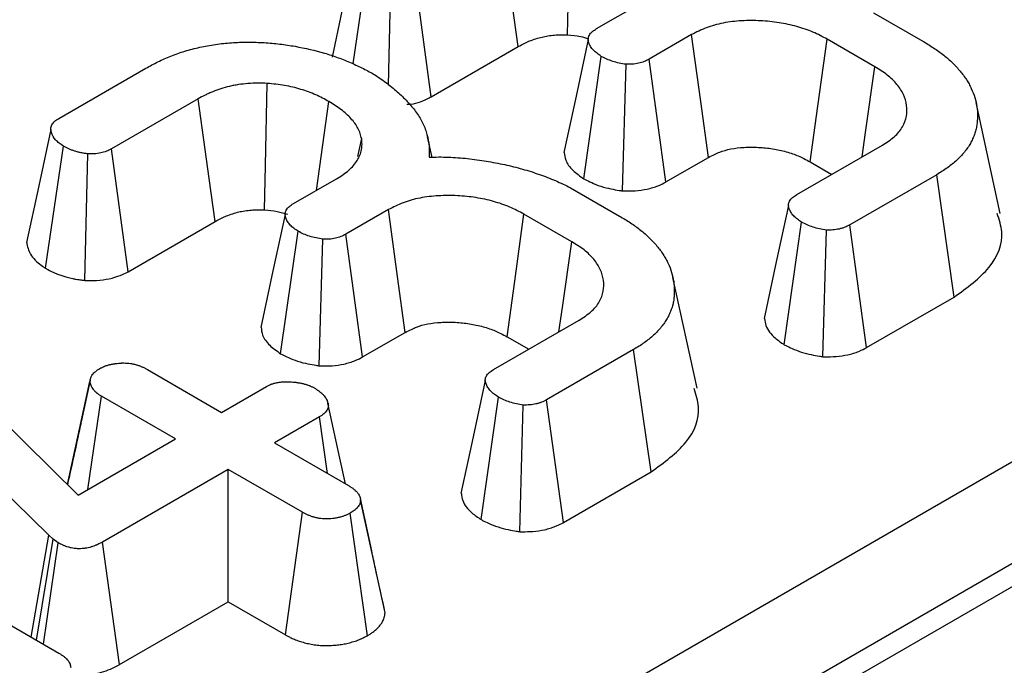
# Model space of a CAD drawing. Units: millimetres. Extents: x -201 to 664, y -32 to 370.
# Drawn here: x 338 to 341, y 179 to 181 of the extents above; entities that cross this region are included whole.
import ezdxf

# ---------------------------------------------------------------- set-up
doc = ezdxf.new("R2010")
doc.units = ezdxf.units.MM

msp = doc.modelspace()

# ---------------------------------------------------------------- linework, layer by layer
at = {"color": 7, "linetype": 'Continuous', "lineweight": 25}
for p, q in [((306.850589, 160.584184), (346.200873, 183.300619)), ((346.340145, 183.085268), (306.989862, 160.368833)), ((307.002801, 160.309587), (346.344528, 183.021083)), ((338.663165, 181.2062), (338.702417, 181.475056)), ((338.765835, 181.143972), (338.773187, 181.452818)), ((338.889758, 181.110747), (338.841568, 181.467126)), ((339.369211, 181.308361), (339.494328, 181.380589)), ((340.17247, 181.35456), (340.314907, 181.272333)), ((339.644827, 181.29095), (339.521203, 181.219583)), ((340.176352, 181.197863), (340.037797, 181.277849)), ((338.889758, 181.110747), (339.142073, 181.256405)), ((339.332165, 180.872988), (339.382947, 181.22803)), ((339.570003, 180.863557), (339.521203, 181.219583)), ((337.809873, 181.048062), (338.062198, 181.193726)), ((339.443877, 180.837657), (339.454613, 181.204931)), ((338.213593, 181.104603), (337.962463, 180.959629)), ((340.539702, 180.772528), (340.469728, 181.09405)), ((338.677092, 180.937527), (338.688083, 180.989279)), ((338.892108, 180.93498), (338.879199, 180.994298)), ((337.771572, 180.613177), (337.823311, 180.967559)), ((338.010652, 180.60325), (337.962463, 180.959629)), ((339.949409, 180.826894), (340.197852, 180.970317)), ((337.885342, 180.578183), (337.894081, 180.945321)), ((339.570003, 180.863557), (339.693252, 180.934707)), ((339.988931, 180.921861), (340.051423, 180.885785)), ((338.490105, 180.800864), (338.615223, 180.873092)), ((340.355518, 180.884815), (340.103193, 180.739151)), ((340.406291, 180.529927), (340.355518, 180.884815)), ((339.293364, 180.847063), (339.435801, 180.764836)), ((338.765722, 180.783453), (338.642097, 180.712086)), ((339.297246, 180.690366), (339.158692, 180.770352)), ((338.010652, 180.60325), (338.262968, 180.748908)), ((339.913281, 180.391651), (339.963742, 180.746908)), ((340.152086, 180.383178), (340.103193, 180.739151)), ((338.453059, 180.365491), (338.503841, 180.720533)), ((338.690897, 180.35606), (338.642097, 180.712086)), ((340.025422, 180.356613), (340.035707, 180.723981)), ((338.564771, 180.33016), (338.575508, 180.697434)), ((337.211162, 180.599003), (337.866311, 179.955323)), ((339.660596, 180.265031), (339.590622, 180.586553)), ((337.78061, 179.839309), (337.052003, 180.551597)), ((340.152086, 180.383178), (340.406291, 180.529927)), ((339.070303, 180.319397), (339.318746, 180.46282)), ((338.690897, 180.35606), (338.814146, 180.42721)), ((339.109825, 180.414364), (339.172317, 180.378288)), ((339.476412, 180.377318), (339.224087, 180.231654)), ((339.527185, 180.02243), (339.476412, 180.377318)), ((338.066976, 180.319397), (338.281975, 180.195281)), ((337.835332, 179.985759), (337.900053, 180.284403)), ((337.900772, 180.288566), (337.874716, 180.167472)), ((338.281975, 180.195281), (338.412467, 180.270612)), ((336.542277, 180.228723), (337.810172, 179.496783)), ((337.8943, 179.971481), (337.933199, 180.242169)), ((338.148198, 180.118053), (337.933199, 180.242169)), ((339.034175, 179.884154), (339.084636, 180.239411)), ((339.146317, 179.849116), (339.156601, 180.216484)), ((339.27298, 179.875681), (339.224087, 180.231654)), ((338.565355, 180.182352), (338.434863, 180.10702)), ((338.588894, 180.0181), (338.565355, 180.182352)), ((337.866311, 179.955323), (338.148198, 180.118053)), ((338.434863, 180.10702), (338.649861, 179.982904)), ((338.301086, 180.029793), (337.936185, 179.81914)), ((338.516084, 179.905676), (338.301086, 180.029793)), ((338.301086, 179.645594), (338.301086, 180.029793)), ((339.27298, 179.875681), (339.527185, 180.02243)), ((338.717029, 179.793573), (338.684215, 179.945524)), ((338.75594, 179.6138), (338.685097, 179.940498)), ((338.466995, 179.549817), (338.516084, 179.905676)), ((338.704519, 179.547437), (338.654639, 179.902918)), ((337.729458, 179.543378), (337.78061, 179.839309)), ((337.745107, 179.534344), (337.793151, 179.827932)), ((337.765072, 179.522818), (337.80838, 179.817071)), ((337.793151, 179.827932), (337.78061, 179.839309)), ((337.80838, 179.817071), (337.793151, 179.827932)), ((337.985556, 179.463443), (337.936185, 179.81914)), ((337.985556, 179.463443), (338.301086, 179.645594)), ((338.301086, 179.645594), (338.466995, 179.549817))]:
    msp.add_line(p, q, dxfattribs=at)
at = {"color": 7, "linetype": 'Continuous', "lineweight": 25, "flags": 128}
for points in [[(339.285185, 181.289969), (339.28794, 181.41861), (339.293066, 181.657093)], [(339.142073, 181.256405), (339.124773, 181.381047), (339.092699, 181.6121)], [(338.665953, 181.523303), (338.630695, 181.359531), (338.601973, 181.226116)], [(339.345018, 181.276633), (339.309756, 181.11298), (339.274495, 180.949325)], [(339.693252, 180.934707), (339.671223, 181.096801), (339.644827, 181.29095)], [(339.988931, 180.921861), (340.011164, 181.083839), (340.037797, 181.277849)], [(340.138885, 180.936276), (340.149039, 181.007161), (340.176352, 181.197863)], [(338.406079, 180.782472), (338.408834, 180.911113), (338.41396, 181.149596)], [(338.262968, 180.748908), (338.245667, 180.87355), (338.213593, 181.104603)], [(338.55678, 180.839354), (338.570547, 180.936892), (338.593126, 181.096846)], [(337.786848, 181.015806), (337.751589, 180.852034), (337.716331, 180.688259)], [(339.925539, 180.795459), (339.890287, 180.631588), (339.855036, 180.467716)], [(338.465912, 180.769136), (338.430651, 180.605483), (338.395389, 180.441828)], [(338.814146, 180.42721), (338.792117, 180.589304), (338.765722, 180.783453)], [(339.109825, 180.414364), (339.132058, 180.576342), (339.158692, 180.770352)], [(339.259779, 180.428779), (339.269933, 180.499664), (339.297246, 180.690366)], [(339.046433, 180.287962), (339.011182, 180.124091), (338.97593, 179.960219)], [(338.641095, 179.987965), (338.624891, 180.062486), (338.590118, 180.222402)]]:
    msp.add_lwpolyline(points, dxfattribs=at)
at = {"color": 7, "linetype": 'Continuous', "lineweight": 25}
for points, knots in [([(340.037797, 181.277849), (340.024373, 181.285), (340.010949, 181.29215), (339.989095, 181.301578), (339.981502, 181.304491), (339.965826, 181.309875), (339.957747, 181.312349), (339.933014, 181.319158), (339.915896, 181.322903), (339.880751, 181.328474), (339.862708, 181.330279), (339.826342, 181.332076), (339.808024, 181.332094), (339.77173, 181.330022), (339.75373, 181.327931), (339.719101, 181.321235), (339.702457, 181.316609), (339.672118, 181.304985), (339.658472, 181.297968), (339.644827, 181.29095)], [0, 0, 0, 0, 0.125, 0.125, 0.1875, 0.1875, 0.25, 0.25, 0.375, 0.375, 0.5, 0.5, 0.625, 0.625, 0.75, 0.75, 0.875, 0.875, 1, 1, 1, 1]), ([(339.382947, 181.22803), (339.378773, 181.230926), (339.3746, 181.233823), (339.368728, 181.238308), (339.366836, 181.239826), (339.363246, 181.242934), (339.361549, 181.244523), (339.356841, 181.249428), (339.354195, 181.252872), (339.35093, 181.258197), (339.34996, 181.259999), (339.348247, 181.26364), (339.347505, 181.265479), (339.345617, 181.271027), (339.344839, 181.274768), (339.345238, 181.28225), (339.346399, 181.285988), (339.349375, 181.291371), (339.350575, 181.293128), (339.352682, 181.29567), (339.353436, 181.296501), (339.355046, 181.298128), (339.355903, 181.298922), (339.360435, 181.302791), (339.364823, 181.305576), (339.369211, 181.308361)], [0, 0, 0, 0, 0.125, 0.125, 0.1875, 0.1875, 0.25, 0.25, 0.375, 0.375, 0.4375, 0.4375, 0.5, 0.5, 0.625, 0.625, 0.75, 0.75, 0.8125, 0.8125, 0.84375, 0.84375, 0.875, 0.875, 1, 1, 1, 1]), ([(339.142073, 181.256405), (339.148557, 181.260001), (339.154185, 181.263089), (339.161677, 181.266813), (339.164144, 181.267968), (339.169467, 181.270321), (339.172242, 181.271481), (339.180874, 181.274903), (339.186944, 181.277073), (339.199401, 181.281078), (339.205524, 181.282834), (339.21364, 181.284783), (339.21625, 181.285343), (339.222019, 181.286451), (339.225076, 181.286974), (339.234726, 181.28845), (339.241204, 181.289223), (339.253264, 181.290194), (339.259345, 181.29044), (339.270823, 181.290457), (339.277353, 181.290258), (339.285185, 181.289969)], [0.014900476, 0.014900476, 0.014900476, 0.014900476, 0.136758523, 0.136758523, 0.199258523, 0.199258523, 0.261758523, 0.261758523, 0.386758523, 0.386758523, 0.511758523, 0.511758523, 0.574258523, 0.574258523, 0.636758523, 0.636758523, 0.761758523, 0.761758523, 0.886758523, 0.886758523, 0.996858047, 0.996858047, 0.996858047, 0.996858047]), ([(339.285185, 181.289969), (339.297818, 181.289055), (339.319344, 181.287497), (339.33827, 181.281481), (339.34609, 181.278996)], [0, 0, 0, 0, 0.58685607, 1, 1, 1, 1]), ([(340.314907, 181.272333), (340.325611, 181.265823), (340.336315, 181.259314), (340.356806, 181.245819), (340.36657, 181.238817), (340.384818, 181.22428), (340.393277, 181.216737), (340.409062, 181.201269), (340.416408, 181.193353), (340.429978, 181.177201), (340.436228, 181.168966), (340.444428, 181.156364), (340.446954, 181.15212), (340.451614, 181.143558), (340.453755, 181.139242), (340.459717, 181.126222), (340.46314, 181.117457), (340.468623, 181.09979), (340.470633, 181.090878), (340.473197, 181.072986), (340.473736, 181.064013), (340.473675, 181.050549), (340.473519, 181.046059), (340.472935, 181.037084), (340.472493, 181.0326), (340.471158, 181.023659), (340.470255, 181.019203), (340.467905, 181.010335), (340.466478, 181.005922), (340.463251, 180.997136), (340.461465, 180.992762), (340.457581, 180.984064), (340.455462, 180.979743), (340.450733, 180.971196), (340.448106, 180.966974), (340.442324, 180.958643), (340.439186, 180.954532), (340.432534, 180.946412), (340.429034, 180.942399), (340.421668, 180.934492), (340.417795, 180.9306), (340.405509, 180.919157), (340.396395, 180.911851), (340.376701, 180.897961), (340.366109, 180.891387), (340.355518, 180.884815)], [0, 0, 0, 0, 0.0625, 0.0625, 0.125, 0.125, 0.1875, 0.1875, 0.25, 0.25, 0.3125, 0.3125, 0.34375, 0.34375, 0.375, 0.375, 0.4375, 0.4375, 0.5, 0.5, 0.5625, 0.5625, 0.59375, 0.59375, 0.625, 0.625, 0.65625, 0.65625, 0.6875, 0.6875, 0.71875, 0.71875, 0.75, 0.75, 0.78125, 0.78125, 0.8125, 0.8125, 0.84375, 0.84375, 0.875, 0.875, 0.9375, 0.9375, 1, 1, 1, 1]), ([(338.062198, 181.193726), (338.07373, 181.199977), (338.085262, 181.206229), (338.109298, 181.218088), (338.121836, 181.223679), (338.14792, 181.234025), (338.161463, 181.238785), (338.189484, 181.247255), (338.203976, 181.250945), (338.233529, 181.257494), (338.248575, 181.260382), (338.279234, 181.264847), (338.294855, 181.266407), (338.326292, 181.268595), (338.342108, 181.269224), (338.373715, 181.269236), (338.389507, 181.26863), (338.4053, 181.268023)], [0, 0, 0, 0, 0.125, 0.125, 0.25, 0.25, 0.375, 0.375, 0.5, 0.5, 0.625, 0.625, 0.75, 0.75, 0.875, 0.875, 1, 1, 1, 1]), ([(338.4053, 181.268023), (338.420453, 181.266778), (338.435605, 181.265533), (338.465556, 181.261983), (338.48036, 181.259697), (338.524277, 181.251971), (338.552847, 181.245484), (338.593642, 181.233334), (338.6069, 181.228905), (338.626183, 181.221732), (338.632515, 181.219257), (338.645035, 181.214182), (338.651225, 181.211584), (338.663496, 181.206304), (338.669569, 181.203616), (338.681517, 181.198102), (338.68739, 181.195276), (338.704615, 181.186539), (338.715609, 181.180393), (338.726604, 181.174246)], [0, 0, 0, 0, 0.125, 0.125, 0.25, 0.25, 0.5, 0.5, 0.625, 0.625, 0.6875, 0.6875, 0.75, 0.75, 0.8125, 0.8125, 0.875, 0.875, 1, 1, 1, 1]), ([(339.454613, 181.204931), (339.447909, 181.206097), (339.441205, 181.207263), (339.428164, 181.209977), (339.421828, 181.211525), (339.40989, 181.215381), (339.404283, 181.217685), (339.393434, 181.22267), (339.38819, 181.22535), (339.382947, 181.22803)], [0, 0, 0, 0, 0.25, 0.25, 0.5, 0.5, 0.75, 0.75, 1, 1, 1, 1]), ([(339.521203, 181.219583), (339.516668, 181.217182), (339.512134, 181.21478), (339.504629, 181.211722), (339.502004, 181.210796), (339.496565, 181.209139), (339.493751, 181.208409), (339.48511, 181.206523), (339.479087, 181.205673), (339.466914, 181.204861), (339.460764, 181.204896), (339.454613, 181.204931)], [0, 0, 0, 0, 0.25, 0.25, 0.375, 0.375, 0.5, 0.5, 0.75, 0.75, 1, 1, 1, 1]), ([(340.197852, 180.970317), (340.203939, 180.974268), (340.210026, 180.978218), (340.221665, 180.986344), (340.227215, 180.99052), (340.242265, 181.003716), (340.250216, 181.013366), (340.26187, 181.033399), (340.265597, 181.043795), (340.269412, 181.064777), (340.269518, 181.075375), (340.266749, 181.096438), (340.263805, 181.106897), (340.254345, 181.127261), (340.247888, 181.13718), (340.236172, 181.151525), (340.231915, 181.156212), (340.222626, 181.165303), (340.21759, 181.169704), (340.201246, 181.182353), (340.188799, 181.190108), (340.176352, 181.197863)], [0, 0, 0, 0, 0.0625, 0.0625, 0.125, 0.125, 0.25, 0.25, 0.375, 0.375, 0.5, 0.5, 0.625, 0.625, 0.75, 0.75, 0.8125, 0.8125, 0.875, 0.875, 1, 1, 1, 1]), ([(338.726604, 181.174246), (338.738846, 181.165927), (338.751089, 181.157608), (338.774064, 181.140294), (338.784756, 181.131278), (338.804963, 181.112824), (338.814503, 181.103395), (338.832083, 181.084079), (338.84012, 181.074188), (338.854372, 181.053966), (338.860593, 181.043633), (338.870603, 181.022595), (338.874401, 181.011889), (338.880426, 180.990322), (338.882621, 180.979459), (338.884298, 180.957678), (338.883836, 180.946759), (338.883374, 180.93584)], [0, 0, 0, 0, 0.125, 0.125, 0.25, 0.25, 0.375, 0.375, 0.5, 0.5, 0.625, 0.625, 0.75, 0.75, 0.875, 0.875, 1, 1, 1, 1]), ([(338.41396, 181.149596), (338.404696, 181.149947), (338.395432, 181.150299), (338.376876, 181.15027), (338.367586, 181.149894), (338.3492, 181.148415), (338.3401, 181.147317), (338.326634, 181.145258), (338.322178, 181.144498), (338.313371, 181.142808), (338.30902, 181.141874), (338.29617, 181.138788), (338.287857, 181.136374), (338.271639, 181.131159), (338.263741, 181.12834), (338.25226, 181.123789), (338.248497, 181.122217), (338.241128, 181.118959), (338.237524, 181.117271), (338.226982, 181.112031), (338.220288, 181.108317), (338.213593, 181.104603)], [0, 0, 0, 0, 0.125, 0.125, 0.25, 0.25, 0.375, 0.375, 0.4375, 0.4375, 0.5, 0.5, 0.625, 0.625, 0.75, 0.75, 0.8125, 0.8125, 0.875, 0.875, 1, 1, 1, 1]), ([(338.593126, 181.096846), (338.580619, 181.103598), (338.568112, 181.11035), (338.547924, 181.119428), (338.540937, 181.122267), (338.526525, 181.127577), (338.519102, 181.13005), (338.503925, 181.134645), (338.496174, 181.136777), (338.480381, 181.140594), (338.472336, 181.142279), (338.455978, 181.145072), (338.447659, 181.146163), (338.43088, 181.148034), (338.42242, 181.148815), (338.41396, 181.149596)], [0, 0, 0, 0, 0.25, 0.25, 0.375, 0.375, 0.5, 0.5, 0.625, 0.625, 0.75, 0.75, 0.875, 0.875, 1, 1, 1, 1]), ([(338.819005, 181.08889), (338.822858, 181.089042), (338.84742, 181.090011), (338.870334, 181.100925), (338.887782, 181.109748), (338.889758, 181.110747)], [0, 0, 0, 0, 0.1416119, 0.90279908, 1, 1, 1, 1]), ([(338.688083, 180.989279), (338.686658, 180.994352), (338.685233, 180.999426), (338.681837, 181.00949), (338.679865, 181.014481), (338.672326, 181.029208), (338.66524, 181.038705), (338.652724, 181.052326), (338.648227, 181.056761), (338.6386, 181.065385), (338.633469, 181.069571), (338.61717, 181.081712), (338.605148, 181.089279), (338.593126, 181.096846)], [0, 0, 0, 0, 0.125, 0.125, 0.25, 0.25, 0.5, 0.5, 0.625, 0.625, 0.75, 0.75, 1, 1, 1, 1]), ([(337.823311, 180.967559), (337.81915, 180.97045), (337.814989, 180.973342), (337.807225, 180.979318), (337.803621, 180.982402), (337.794477, 180.992232), (337.790558, 180.999529), (337.787324, 181.010639), (337.786683, 181.014369), (337.787023, 181.021818), (337.788022, 181.025541), (337.790697, 181.030952), (337.791784, 181.032728), (337.794385, 181.036159), (337.795898, 181.037814), (337.801125, 181.042505), (337.805499, 181.045284), (337.809873, 181.048062)], [0, 0, 0, 0, 0.125, 0.125, 0.25, 0.25, 0.5, 0.5, 0.625, 0.625, 0.75, 0.75, 0.8125, 0.8125, 0.875, 0.875, 1, 1, 1, 1]), ([(338.615223, 180.873092), (338.621615, 180.876942), (338.628007, 180.880791), (338.639896, 180.888935), (338.645375, 180.893241), (338.655484, 180.902169), (338.660122, 180.906789), (338.668323, 180.916336), (338.67188, 180.921265), (338.681251, 180.936316), (338.685685, 180.946742), (338.68862, 180.962642), (338.689006, 180.967977), (338.68895, 180.978633), (338.688516, 180.983956), (338.688083, 180.989279)], [0, 0, 0, 0, 0.125, 0.125, 0.25, 0.25, 0.375, 0.375, 0.5, 0.5, 0.75, 0.75, 0.875, 0.875, 1, 1, 1, 1]), ([(337.894081, 180.945321), (337.890723, 180.945714), (337.887365, 180.946107), (337.882388, 180.946799), (337.880739, 180.947047), (337.877472, 180.947594), (337.875854, 180.947893), (337.871059, 180.948891), (337.867938, 180.949684), (337.863332, 180.950983), (337.861809, 180.951434), (337.858781, 180.952359), (337.857276, 180.952833), (337.852782, 180.954271), (337.849819, 180.95526), (337.845491, 180.956835), (337.844068, 180.957375), (337.841271, 180.958494), (337.839897, 180.959073), (337.833178, 180.962078), (337.828244, 180.964818), (337.823311, 180.967559)], [0, 0, 0, 0, 0.125, 0.125, 0.1875, 0.1875, 0.25, 0.25, 0.375, 0.375, 0.4375, 0.4375, 0.5, 0.5, 0.625, 0.625, 0.6875, 0.6875, 0.75, 0.75, 1, 1, 1, 1]), ([(337.962463, 180.959629), (337.957729, 180.957242), (337.952996, 180.954856), (337.942687, 180.950747), (337.937092, 180.949032), (337.925309, 180.946476), (337.919121, 180.945634), (337.906651, 180.944975), (337.900366, 180.945148), (337.894081, 180.945321)], [0, 0, 0, 0, 0.25, 0.25, 0.5, 0.5, 0.75, 0.75, 1, 1, 1, 1]), ([(339.693252, 180.934707), (339.70631, 180.94141), (339.716909, 180.946662), (339.736025, 180.953986), (339.747077, 180.957088), (339.770556, 180.961628), (339.78339, 180.963156), (339.810245, 180.964689), (339.824368, 180.964692), (339.852655, 180.963294), (339.866369, 180.961914), (339.892923, 180.957704), (339.906277, 180.954793), (339.925576, 180.94948), (339.93175, 180.947585), (339.943448, 180.943567), (339.94883, 180.941502), (339.964547, 180.934722), (339.975931, 180.92878), (339.988931, 180.921861)], [0.003225286, 0.003225286, 0.003225286, 0.003225286, 0.123629525, 0.123629525, 0.248629525, 0.248629525, 0.373629525, 0.373629525, 0.498629525, 0.498629525, 0.623629525, 0.623629525, 0.748629525, 0.748629525, 0.811129525, 0.811129525, 0.873629525, 0.873629525, 0.995404239, 0.995404239, 0.995404239, 0.995404239]), ([(338.883374, 180.93584), (338.892721, 180.935962), (338.902068, 180.936084), (338.920751, 180.936099), (338.930087, 180.935988), (338.958058, 180.935004), (338.976641, 180.933557), (339.01337, 180.929542), (339.031539, 180.926975), (339.067478, 180.921058), (339.085245, 180.917686), (339.120243, 180.910095), (339.137454, 180.905859), (339.17098, 180.896336), (339.187328, 180.891083), (339.211323, 180.882696), (339.219226, 180.879809), (339.23476, 180.873811), (339.242391, 180.8707), (339.264776, 180.860981), (339.27907, 180.854022), (339.293364, 180.847063)], [0, 0, 0, 0, 0.0625, 0.0625, 0.125, 0.125, 0.25, 0.25, 0.375, 0.375, 0.5, 0.5, 0.625, 0.625, 0.75, 0.75, 0.8125, 0.8125, 0.875, 0.875, 1, 1, 1, 1]), ([(339.275531, 180.949391), (339.276396, 180.941873), (339.278484, 180.923728), (339.298066, 180.896973), (339.320957, 180.880871), (339.332165, 180.872988)], [0, 0, 0, 0, 0.26527086, 0.64026302, 1, 1, 1, 1]), ([(339.332165, 180.872988), (339.333507, 180.872302), (339.334848, 180.871616), (339.33619, 180.87093), (339.341436, 180.868249), (339.347563, 180.865091), (339.362316, 180.858313), (339.370975, 180.854678), (339.391859, 180.847932), (339.401868, 180.845552), (339.419666, 180.841848), (339.427554, 180.840497), (339.434261, 180.83933), (339.437466, 180.838772), (339.440672, 180.838214), (339.443877, 180.837657)], [-0.11947462, -0.11947462, -0.11947462, -0.11947462, -0.05551587, -0.05551587, -0.05551587, 0.19448413, 0.19448413, 0.44448413, 0.44448413, 0.69448413, 0.69448413, 0.94448413, 0.94448413, 0.94448413, 1.06395875, 1.06395875, 1.06395875, 1.06395875]), ([(339.443877, 180.837657), (339.447224, 180.837638), (339.450572, 180.837619), (339.45392, 180.8376), (339.460046, 180.837565), (339.469172, 180.837408), (339.493023, 180.838999), (339.504676, 180.840648), (339.521379, 180.844293), (339.526845, 180.84571), (339.537533, 180.848964), (339.542844, 180.850839), (339.557724, 180.856903), (339.564367, 180.860571), (339.568884, 180.862964), (339.569257, 180.863162), (339.56963, 180.863359), (339.570003, 180.863557)], [-0.02063559, -0.02063559, -0.02063559, -0.02063559, 0.11597704, 0.11597704, 0.11597704, 0.36597704, 0.36597704, 0.61597704, 0.61597704, 0.74097704, 0.74097704, 0.86597704, 0.86597704, 1.11597704, 1.11597704, 1.11597704, 1.13661263, 1.13661263, 1.13661263, 1.13661263]), ([(339.158692, 180.770352), (339.145267, 180.777503), (339.131843, 180.784654), (339.10999, 180.794081), (339.102396, 180.796994), (339.08672, 180.802379), (339.078641, 180.804852), (339.053908, 180.811661), (339.03679, 180.815406), (339.001645, 180.820977), (338.983602, 180.822782), (338.947237, 180.824579), (338.928918, 180.824597), (338.892624, 180.822525), (338.874625, 180.820434), (338.839996, 180.813738), (338.823351, 180.809112), (338.793012, 180.797488), (338.779366, 180.790471), (338.765722, 180.783453)], [0, 0, 0, 0, 0.125, 0.125, 0.1875, 0.1875, 0.25, 0.25, 0.375, 0.375, 0.5, 0.5, 0.625, 0.625, 0.75, 0.75, 0.875, 0.875, 1, 1, 1, 1]), ([(339.963742, 180.746908), (339.959574, 180.749791), (339.955406, 180.752674), (339.949552, 180.757139), (339.947668, 180.758651), (339.944098, 180.761744), (339.942414, 180.763326), (339.937755, 180.768208), (339.935153, 180.771637), (339.931903, 180.776937), (339.930928, 180.77873), (339.929179, 180.782351), (339.928404, 180.78418), (339.927041, 180.787856), (339.926459, 180.789703), (339.925669, 180.79341), (339.925461, 180.795268), (339.925593, 180.798988), (339.925927, 180.800849), (339.927049, 180.804536), (339.927836, 180.806363), (339.92978, 180.809948), (339.930943, 180.811706), (339.932995, 180.814248), (339.93373, 180.815079), (339.935307, 180.816705), (339.93615, 180.817498), (339.940625, 180.821358), (339.945017, 180.824126), (339.949409, 180.826894)], [0, 0, 0, 0, 0.125, 0.125, 0.1875, 0.1875, 0.25, 0.25, 0.375, 0.375, 0.4375, 0.4375, 0.5, 0.5, 0.5625, 0.5625, 0.625, 0.625, 0.6875, 0.6875, 0.75, 0.75, 0.8125, 0.8125, 0.84375, 0.84375, 0.875, 0.875, 1, 1, 1, 1]), ([(338.503841, 180.720533), (338.499668, 180.723429), (338.495494, 180.726326), (338.489623, 180.730811), (338.48773, 180.732329), (338.48414, 180.735437), (338.482443, 180.737026), (338.477735, 180.741931), (338.475089, 180.745375), (338.471825, 180.750701), (338.470854, 180.752502), (338.469142, 180.756143), (338.468399, 180.757982), (338.466512, 180.76353), (338.465733, 180.767271), (338.466132, 180.774753), (338.467293, 180.778491), (338.470269, 180.783875), (338.471469, 180.785631), (338.473577, 180.788173), (338.474331, 180.789004), (338.475941, 180.790631), (338.476798, 180.791425), (338.481329, 180.795294), (338.485717, 180.798079), (338.490105, 180.800864)], [0, 0, 0, 0, 0.125, 0.125, 0.1875, 0.1875, 0.25, 0.25, 0.375, 0.375, 0.4375, 0.4375, 0.5, 0.5, 0.625, 0.625, 0.75, 0.75, 0.8125, 0.8125, 0.84375, 0.84375, 0.875, 0.875, 1, 1, 1, 1]), ([(338.262968, 180.748908), (338.269451, 180.752504), (338.275079, 180.755592), (338.282571, 180.759316), (338.285038, 180.760471), (338.290361, 180.762824), (338.293136, 180.763984), (338.301768, 180.767406), (338.307838, 180.769576), (338.320295, 180.773581), (338.326418, 180.775337), (338.334534, 180.777286), (338.337144, 180.777846), (338.342913, 180.778954), (338.345971, 180.779477), (338.35562, 180.780953), (338.362098, 180.781727), (338.374159, 180.782697), (338.380239, 180.782943), (338.391717, 180.78296), (338.398247, 180.782761), (338.406079, 180.782472)], [0.014900476, 0.014900476, 0.014900476, 0.014900476, 0.136758523, 0.136758523, 0.199258523, 0.199258523, 0.261758523, 0.261758523, 0.386758523, 0.386758523, 0.511758523, 0.511758523, 0.574258523, 0.574258523, 0.636758523, 0.636758523, 0.761758523, 0.761758523, 0.886758523, 0.886758523, 0.996858047, 0.996858047, 0.996858047, 0.996858047]), ([(338.406079, 180.782472), (338.418684, 180.78151), (338.442411, 180.779697), (338.463267, 180.77296), (338.473044, 180.769802)], [0, 0, 0, 0, 0.53121763, 1, 1, 1, 1]), ([(339.435801, 180.764836), (339.446505, 180.758326), (339.45721, 180.751817), (339.477701, 180.738322), (339.487465, 180.73132), (339.505712, 180.716783), (339.514171, 180.70924), (339.529956, 180.693772), (339.537303, 180.685856), (339.550872, 180.669704), (339.557122, 180.661469), (339.565322, 180.648867), (339.567848, 180.644623), (339.572508, 180.636061), (339.574649, 180.631745), (339.580611, 180.618725), (339.584034, 180.60996), (339.589517, 180.592293), (339.591528, 180.583381), (339.594091, 180.565489), (339.59463, 180.556516), (339.594569, 180.543052), (339.594413, 180.538562), (339.593829, 180.529587), (339.593387, 180.525103), (339.592052, 180.516162), (339.59115, 180.511706), (339.588799, 180.502838), (339.587372, 180.498425), (339.584146, 180.489639), (339.58236, 180.485265), (339.578475, 180.476567), (339.576357, 180.472246), (339.571628, 180.463699), (339.569, 180.459477), (339.563219, 180.451146), (339.56008, 180.447036), (339.553429, 180.438915), (339.549929, 180.434902), (339.542562, 180.426995), (339.538689, 180.423103), (339.526403, 180.411661), (339.517289, 180.404354), (339.497595, 180.390464), (339.487004, 180.38389), (339.476412, 180.377318)], [0, 0, 0, 0, 0.0625, 0.0625, 0.125, 0.125, 0.1875, 0.1875, 0.25, 0.25, 0.3125, 0.3125, 0.34375, 0.34375, 0.375, 0.375, 0.4375, 0.4375, 0.5, 0.5, 0.5625, 0.5625, 0.59375, 0.59375, 0.625, 0.625, 0.65625, 0.65625, 0.6875, 0.6875, 0.71875, 0.71875, 0.75, 0.75, 0.78125, 0.78125, 0.8125, 0.8125, 0.84375, 0.84375, 0.875, 0.875, 0.9375, 0.9375, 1, 1, 1, 1]), ([(340.406291, 180.529927), (340.443824, 180.557221), (340.519252, 180.612074), (340.553885, 180.702086), (340.536746, 180.754165), (340.530938, 180.771814)], [0, 0, 0, 0, 0.3956852, 0.7952008, 1, 1, 1, 1]), ([(340.035707, 180.723981), (340.029009, 180.725156), (340.02231, 180.726331), (340.009266, 180.729051), (340.00292, 180.730596), (339.990933, 180.734424), (339.985286, 180.736703), (339.974341, 180.741623), (339.969041, 180.744265), (339.963742, 180.746908)], [0, 0, 0, 0, 0.25, 0.25, 0.5, 0.5, 0.75, 0.75, 1, 1, 1, 1]), ([(340.103193, 180.739151), (340.098604, 180.736702), (340.094015, 180.734253), (340.086405, 180.73115), (340.083741, 180.730214), (340.078219, 180.728537), (340.075362, 180.727796), (340.066605, 180.72586), (340.060519, 180.724949), (340.048192, 180.724022), (340.04195, 180.724001), (340.035707, 180.723981)], [0, 0, 0, 0, 0.25, 0.25, 0.375, 0.375, 0.5, 0.5, 0.75, 0.75, 1, 1, 1, 1]), ([(338.575508, 180.697434), (338.568803, 180.6986), (338.562099, 180.699767), (338.549058, 180.70248), (338.542722, 180.704028), (338.530784, 180.707884), (338.525178, 180.710188), (338.514328, 180.715173), (338.509085, 180.717853), (338.503841, 180.720533)], [0, 0, 0, 0, 0.25, 0.25, 0.5, 0.5, 0.75, 0.75, 1, 1, 1, 1]), ([(338.642097, 180.712086), (338.637563, 180.709685), (338.633028, 180.707283), (338.625523, 180.704225), (338.622899, 180.703299), (338.617459, 180.701642), (338.614645, 180.700912), (338.606004, 180.699026), (338.599981, 180.698176), (338.587808, 180.697364), (338.581658, 180.697399), (338.575508, 180.697434)], [0, 0, 0, 0, 0.25, 0.25, 0.375, 0.375, 0.5, 0.5, 0.75, 0.75, 1, 1, 1, 1]), ([(337.716699, 180.688297), (337.71893, 180.676526), (337.723475, 180.652538), (337.749582, 180.628322), (337.76733, 180.616099), (337.771572, 180.613177)], [0, 0, 0, 0, 0.42302136, 0.86207751, 1, 1, 1, 1]), ([(339.318746, 180.46282), (339.324833, 180.466771), (339.330921, 180.470721), (339.342559, 180.478847), (339.34811, 180.483023), (339.363159, 180.496219), (339.37111, 180.505869), (339.382764, 180.525902), (339.386491, 180.536298), (339.390307, 180.55728), (339.390412, 180.567879), (339.387643, 180.588941), (339.3847, 180.5994), (339.375239, 180.619764), (339.368782, 180.629683), (339.357066, 180.644028), (339.352809, 180.648716), (339.34352, 180.657806), (339.338485, 180.662207), (339.32214, 180.674856), (339.309693, 180.682611), (339.297246, 180.690366)], [0, 0, 0, 0, 0.0625, 0.0625, 0.125, 0.125, 0.25, 0.25, 0.375, 0.375, 0.5, 0.5, 0.625, 0.625, 0.75, 0.75, 0.8125, 0.8125, 0.875, 0.875, 1, 1, 1, 1]), ([(337.771572, 180.613177), (337.772518, 180.612652), (337.773464, 180.612126), (337.77441, 180.611601), (337.779336, 180.608865), (337.785987, 180.605062), (337.797698, 180.599824), (337.800158, 180.598787), (337.804835, 180.596916), (337.807114, 180.596053), (337.81373, 180.593645), (337.817844, 180.592281), (337.823458, 180.590484), (337.825261, 180.589917), (337.829343, 180.58867), (337.831542, 180.588016), (337.838656, 180.586011), (337.844091, 180.584606), (337.853445, 180.582659), (337.856592, 180.582079), (337.862347, 180.581116), (337.865038, 180.580714), (337.872516, 180.579674), (337.876709, 180.579193), (337.880068, 180.5788), (337.881826, 180.578594), (337.883584, 180.578389), (337.885342, 180.578183)], [-0.06543118, -0.06543118, -0.06543118, -0.06543118, -0.01741762, -0.01741762, -0.01741762, 0.23258238, 0.23258238, 0.29508238, 0.29508238, 0.35758238, 0.35758238, 0.48258238, 0.48258238, 0.54508238, 0.54508238, 0.60758238, 0.60758238, 0.73258238, 0.73258238, 0.79508238, 0.79508238, 0.85758238, 0.85758238, 0.98258238, 0.98258238, 0.98258238, 1.04801356, 1.04801356, 1.04801356, 1.04801356]), ([(337.885342, 180.578183), (337.887134, 180.578133), (337.888926, 180.578084), (337.890718, 180.578035), (337.896972, 180.577862), (337.906563, 180.577467), (337.93208, 180.578816), (337.944449, 180.580516), (337.96757, 180.585531), (337.978367, 180.588872), (337.997472, 180.596489), (338.004137, 180.599965), (338.008858, 180.602345), (338.009456, 180.602647), (338.010054, 180.602948), (338.010652, 180.60325)], [-0.03166498, -0.03166498, -0.03166498, -0.03166498, 0.03996656, 0.03996656, 0.03996656, 0.28996656, 0.28996656, 0.53996656, 0.53996656, 0.78996656, 0.78996656, 1.03996656, 1.03996656, 1.03996656, 1.07163154, 1.07163154, 1.07163154, 1.07163154]), ([(338.814146, 180.42721), (338.827204, 180.433913), (338.837803, 180.439165), (338.856919, 180.446489), (338.867972, 180.449591), (338.89145, 180.454131), (338.904284, 180.455659), (338.93114, 180.457192), (338.945262, 180.457195), (338.973549, 180.455797), (338.987263, 180.454417), (339.013817, 180.450207), (339.027172, 180.447296), (339.04647, 180.441983), (339.052644, 180.440088), (339.064342, 180.43607), (339.069724, 180.434005), (339.085441, 180.427226), (339.096825, 180.421283), (339.109825, 180.414364)], [0.003225286, 0.003225286, 0.003225286, 0.003225286, 0.123629525, 0.123629525, 0.248629525, 0.248629525, 0.373629525, 0.373629525, 0.498629525, 0.498629525, 0.623629525, 0.623629525, 0.748629525, 0.748629525, 0.811129525, 0.811129525, 0.873629525, 0.873629525, 0.995404239, 0.995404239, 0.995404239, 0.995404239]), ([(339.856297, 180.467796), (339.857138, 180.460746), (339.859516, 180.440823), (339.880553, 180.414272), (339.904056, 180.398027), (339.913281, 180.391651)], [0, 0, 0, 0, 0.24962107, 0.70545255, 1, 1, 1, 1]), ([(338.396426, 180.441894), (338.397291, 180.434376), (338.399379, 180.416231), (338.41896, 180.389476), (338.441851, 180.373375), (338.453059, 180.365491)], [0, 0, 0, 0, 0.265270861, 0.640263022, 1, 1, 1, 1]), ([(339.913281, 180.391651), (339.914734, 180.390926), (339.916186, 180.390202), (339.917639, 180.389478), (339.92294, 180.386835), (339.929105, 180.383736), (339.943854, 180.377106), (339.952467, 180.373561), (339.973104, 180.36697), (339.983004, 180.36462), (340.00065, 180.36094), (340.008495, 180.359583), (340.015196, 180.358408), (340.018605, 180.357809), (340.022014, 180.357211), (340.025422, 180.356613)], [-0.12717755, -0.12717755, -0.12717755, -0.12717755, -0.0586801, -0.0586801, -0.0586801, 0.1913199, 0.1913199, 0.4413199, 0.4413199, 0.6913199, 0.6913199, 0.9413199, 0.9413199, 0.9413199, 1.06849745, 1.06849745, 1.06849745, 1.06849745]), ([(338.453059, 180.365491), (338.454401, 180.364805), (338.455743, 180.364119), (338.457085, 180.363433), (338.46233, 180.360752), (338.468457, 180.357594), (338.48321, 180.350816), (338.49187, 180.347181), (338.512753, 180.340435), (338.522762, 180.338055), (338.54056, 180.334351), (338.548449, 180.333), (338.555155, 180.331833), (338.558361, 180.331275), (338.561566, 180.330718), (338.564771, 180.33016)], [-0.11947462, -0.11947462, -0.11947462, -0.11947462, -0.05551587, -0.05551587, -0.05551587, 0.19448413, 0.19448413, 0.44448413, 0.44448413, 0.69448413, 0.69448413, 0.94448413, 0.94448413, 0.94448413, 1.06395875, 1.06395875, 1.06395875, 1.06395875]), ([(340.025422, 180.356613), (340.028985, 180.356625), (340.032548, 180.356637), (340.036111, 180.356649), (340.042332, 180.356669), (340.05152, 180.356595), (340.075413, 180.358392), (340.086874, 180.360124), (340.103071, 180.363706), (340.108462, 180.365099), (340.119156, 180.368345), (340.124578, 180.370249), (340.139761, 180.376441), (340.146497, 180.380195), (340.151068, 180.382635), (340.151407, 180.382816), (340.151747, 180.382997), (340.152086, 180.383178)], [-0.01855596, -0.01855596, -0.01855596, -0.01855596, 0.12461959, 0.12461959, 0.12461959, 0.37461959, 0.37461959, 0.62461959, 0.62461959, 0.74961959, 0.74961959, 0.87461959, 0.87461959, 1.12461959, 1.12461959, 1.12461959, 1.14317556, 1.14317556, 1.14317556, 1.14317556]), ([(337.928421, 180.322155), (337.930851, 180.323397), (337.933282, 180.324638), (337.937019, 180.326434), (337.93828, 180.327021), (337.940206, 180.327877), (337.940853, 180.328158), (337.942162, 180.32871), (337.942824, 180.328981), (337.946165, 180.33031), (337.948947, 180.331289), (337.953254, 180.332603), (337.954713, 180.333016), (337.956931, 180.333593), (337.957675, 180.333779), (337.959173, 180.334136), (337.959926, 180.334307), (337.963715, 180.335134), (337.966813, 180.335696), (337.97073, 180.336314), (337.971516, 180.336433), (337.973091, 180.336664), (337.97388, 180.336777), (337.976252, 180.337103), (337.977838, 180.337308), (337.982615, 180.337867), (337.98582, 180.338168), (337.989848, 180.338411), (337.990655, 180.338452), (337.992271, 180.338521), (337.99308, 180.338549), (337.99551, 180.338608), (337.997133, 180.338617), (338.002003, 180.338559), (338.00525, 180.338405), (338.01169, 180.337883), (338.014883, 180.337515), (338.021173, 180.336576), (338.02427, 180.336003), (338.030332, 180.334658), (338.033296, 180.333885), (338.039062, 180.332155), (338.041865, 180.3312), (338.045934, 180.329653), (338.047267, 180.329118), (338.049886, 180.328013), (338.051171, 180.327443), (338.054965, 180.325691), (338.057415, 180.324466), (338.062235, 180.32196), (338.064606, 180.320678), (338.066976, 180.319397)], [0, 0, 0, 0, 0.0625, 0.0625, 0.09375, 0.09375, 0.109375, 0.109375, 0.125, 0.125, 0.1875, 0.1875, 0.21875, 0.21875, 0.234375, 0.234375, 0.25, 0.25, 0.3125, 0.3125, 0.328125, 0.328125, 0.34375, 0.34375, 0.375, 0.375, 0.4375, 0.4375, 0.453125, 0.453125, 0.46875, 0.46875, 0.5, 0.5, 0.5625, 0.5625, 0.625, 0.625, 0.6875, 0.6875, 0.75, 0.75, 0.8125, 0.8125, 0.84375, 0.84375, 0.875, 0.875, 0.9375, 0.9375, 1, 1, 1, 1]), ([(338.564771, 180.33016), (338.568119, 180.330141), (338.571466, 180.330122), (338.574814, 180.330103), (338.58094, 180.330068), (338.590067, 180.329911), (338.613918, 180.331502), (338.62557, 180.333151), (338.642273, 180.336796), (338.64774, 180.338213), (338.658427, 180.341467), (338.663738, 180.343342), (338.678618, 180.349406), (338.685261, 180.353074), (338.689779, 180.355467), (338.690151, 180.355665), (338.690524, 180.355862), (338.690897, 180.35606)], [-0.02063559, -0.02063559, -0.02063559, -0.02063559, 0.11597704, 0.11597704, 0.11597704, 0.36597704, 0.36597704, 0.61597704, 0.61597704, 0.74097704, 0.74097704, 0.86597704, 0.86597704, 1.11597704, 1.11597704, 1.11597704, 1.13661263, 1.13661263, 1.13661263, 1.13661263]), ([(337.900053, 180.284403), (337.90034, 180.286153), (337.900626, 180.287904), (337.901346, 180.291391), (337.90178, 180.293128), (337.902651, 180.295713), (337.902979, 180.296571), (337.903712, 180.298277), (337.904116, 180.299125), (337.905447, 180.30165), (337.90649, 180.303306), (337.908897, 180.30654), (337.910261, 180.308117), (337.912526, 180.310409), (337.913317, 180.311161), (337.914968, 180.312638), (337.915827, 180.313363), (337.918501, 180.315496), (337.920409, 180.316861), (337.924352, 180.319536), (337.926387, 180.320846), (337.928421, 180.322155)], [0, 0, 0, 0, 0.125, 0.125, 0.25, 0.25, 0.3125, 0.3125, 0.375, 0.375, 0.5, 0.5, 0.625, 0.625, 0.6875, 0.6875, 0.75, 0.75, 0.875, 0.875, 1, 1, 1, 1]), ([(339.084636, 180.239411), (339.080468, 180.242294), (339.0763, 180.245177), (339.070447, 180.249642), (339.068562, 180.251154), (339.064992, 180.254247), (339.063308, 180.255829), (339.058649, 180.260711), (339.056047, 180.26414), (339.052797, 180.26944), (339.051823, 180.271233), (339.050074, 180.274854), (339.049299, 180.276683), (339.047935, 180.280359), (339.047353, 180.282206), (339.046563, 180.285913), (339.046355, 180.287771), (339.046487, 180.291491), (339.046821, 180.293352), (339.047943, 180.297039), (339.04873, 180.298866), (339.050675, 180.302452), (339.051838, 180.304209), (339.05389, 180.306751), (339.054625, 180.307583), (339.056202, 180.309208), (339.057044, 180.310001), (339.06152, 180.313861), (339.065911, 180.316629), (339.070303, 180.319397)], [0, 0, 0, 0, 0.125, 0.125, 0.1875, 0.1875, 0.25, 0.25, 0.375, 0.375, 0.4375, 0.4375, 0.5, 0.5, 0.5625, 0.5625, 0.625, 0.625, 0.6875, 0.6875, 0.75, 0.75, 0.8125, 0.8125, 0.84375, 0.84375, 0.875, 0.875, 1, 1, 1, 1]), ([(337.933199, 180.242169), (337.930889, 180.243627), (337.928579, 180.245084), (337.925246, 180.247328), (337.924157, 180.248085), (337.922573, 180.249242), (337.922053, 180.249631), (337.921033, 180.250418), (337.920533, 180.250816), (337.918085, 180.252827), (337.916297, 180.254509), (337.913839, 180.257108), (337.913057, 180.257987), (337.911564, 180.259765), (337.910852, 180.260664), (337.908813, 180.263384), (337.907586, 180.265228), (337.905958, 180.268031), (337.90545, 180.268972), (337.904744, 180.270391), (337.904518, 180.270865), (337.904084, 180.271817), (337.903876, 180.272294), (337.902883, 180.274686), (337.902232, 180.276618), (337.901071, 180.280501), (337.900562, 180.282452), (337.900053, 180.284403)], [0, 0, 0, 0, 0.125, 0.125, 0.1875, 0.1875, 0.21875, 0.21875, 0.25, 0.25, 0.375, 0.375, 0.4375, 0.4375, 0.5, 0.5, 0.625, 0.625, 0.6875, 0.6875, 0.71875, 0.71875, 0.75, 0.75, 0.875, 0.875, 1, 1, 1, 1]), ([(338.412467, 180.270612), (338.414927, 180.271875), (338.417387, 180.273137), (338.421201, 180.274923), (338.422493, 180.275501), (338.424477, 180.276328), (338.425146, 180.276597), (338.426502, 180.277119), (338.427189, 180.277372), (338.430674, 180.278595), (338.433612, 180.27944), (338.438156, 180.280543), (338.439693, 180.280884), (338.442797, 180.281516), (338.444363, 180.281808), (338.449092, 180.282616), (338.452286, 180.283059), (338.457119, 180.283556), (338.458738, 180.283693), (338.461173, 180.283856), (338.461986, 180.283902), (338.463615, 180.28398), (338.464431, 180.284012), (338.468512, 180.284135), (338.471791, 180.284124), (338.476707, 180.283987), (338.478346, 180.283922), (338.481617, 180.28376), (338.483251, 180.283664), (338.488138, 180.283332), (338.49138, 180.283052), (338.496203, 180.282522), (338.497803, 180.282327), (338.500988, 180.281898), (338.502572, 180.281664), (338.507297, 180.280897), (338.510408, 180.280303), (338.516535, 180.278961), (338.519551, 180.278213), (338.525466, 180.276573), (338.528363, 180.27568), (338.532586, 180.274227), (338.533972, 180.273724), (338.536017, 180.27294), (338.536693, 180.272674), (338.538032, 180.272133), (338.538695, 180.271857), (338.541978, 180.270453), (338.544504, 180.269255), (338.549455, 180.266782), (338.551881, 180.265508), (338.554306, 180.264234)], [0, 0, 0, 0, 0.0625, 0.0625, 0.09375, 0.09375, 0.109375, 0.109375, 0.125, 0.125, 0.1875, 0.1875, 0.21875, 0.21875, 0.25, 0.25, 0.3125, 0.3125, 0.34375, 0.34375, 0.359375, 0.359375, 0.375, 0.375, 0.4375, 0.4375, 0.46875, 0.46875, 0.5, 0.5, 0.5625, 0.5625, 0.59375, 0.59375, 0.625, 0.625, 0.6875, 0.6875, 0.75, 0.75, 0.8125, 0.8125, 0.84375, 0.84375, 0.859375, 0.859375, 0.875, 0.875, 0.9375, 0.9375, 1, 1, 1, 1]), ([(338.554306, 180.264234), (338.558524, 180.261262), (338.562742, 180.258291), (338.568623, 180.253683), (338.570508, 180.252123), (338.573169, 180.249726), (338.574028, 180.248917), (338.575681, 180.247279), (338.576474, 180.246448), (338.580265, 180.242238), (338.58275, 180.238692), (338.585807, 180.233219), (338.586715, 180.231369), (338.587928, 180.22857), (338.588307, 180.227633), (338.58902, 180.225753), (338.589354, 180.224811), (338.590281, 180.221978), (338.590788, 180.220081), (338.591232, 180.217234), (338.591327, 180.216284), (338.591372, 180.21486), (338.591371, 180.214385), (338.591333, 180.213436), (338.591295, 180.212961), (338.59102, 180.21059), (338.590519, 180.208699), (338.589438, 180.205894), (338.589023, 180.204964), (338.588097, 180.203119), (338.587587, 180.202204), (338.58593, 180.199488), (338.584648, 180.197716), (338.582432, 180.195155), (338.581645, 180.194317), (338.579968, 180.19268), (338.579076, 180.191881), (338.576257, 180.189544), (338.574189, 180.188061), (338.569866, 180.185169), (338.56761, 180.183761), (338.565355, 180.182352)], [0, 0, 0, 0, 0.125, 0.125, 0.1875, 0.1875, 0.21875, 0.21875, 0.25, 0.25, 0.375, 0.375, 0.4375, 0.4375, 0.46875, 0.46875, 0.5, 0.5, 0.5625, 0.5625, 0.59375, 0.59375, 0.609375, 0.609375, 0.625, 0.625, 0.6875, 0.6875, 0.71875, 0.71875, 0.75, 0.75, 0.8125, 0.8125, 0.84375, 0.84375, 0.875, 0.875, 0.9375, 0.9375, 1, 1, 1, 1]), ([(339.527185, 180.02243), (339.564718, 180.049725), (339.640147, 180.104577), (339.674779, 180.194589), (339.657641, 180.246668), (339.651833, 180.264317)], [0, 0, 0, 0, 0.3956852, 0.7952008, 1, 1, 1, 1]), ([(339.156601, 180.216484), (339.149903, 180.217659), (339.143205, 180.218834), (339.13016, 180.221554), (339.123815, 180.223099), (339.111827, 180.226927), (339.106181, 180.229206), (339.095235, 180.234126), (339.089936, 180.236768), (339.084636, 180.239411)], [0, 0, 0, 0, 0.25, 0.25, 0.5, 0.5, 0.75, 0.75, 1, 1, 1, 1]), ([(339.224087, 180.231654), (339.219498, 180.229205), (339.214909, 180.226756), (339.2073, 180.223653), (339.204635, 180.222717), (339.199113, 180.22104), (339.196256, 180.220299), (339.187499, 180.218363), (339.181414, 180.217452), (339.169087, 180.216525), (339.162844, 180.216504), (339.156601, 180.216484)], [0, 0, 0, 0, 0.25, 0.25, 0.375, 0.375, 0.5, 0.5, 0.75, 0.75, 1, 1, 1, 1]), ([(337.874716, 180.167472), (337.873852, 180.163455), (337.859724, 180.097763), (337.846964, 180.040171), (337.834984, 179.986101)], [0, 0, 0, 0, 0.06114328, 1, 1, 1, 1]), ([(338.649861, 179.982904), (338.652233, 179.981431), (338.654604, 179.979957), (338.659218, 179.976953), (338.661461, 179.975423), (338.664634, 179.973042), (338.665658, 179.972234), (338.667635, 179.970586), (338.668589, 179.969748), (338.671348, 179.967193), (338.673051, 179.965437), (338.675407, 179.96274), (338.676161, 179.961831), (338.677595, 179.959993), (338.678274, 179.959065), (338.680178, 179.956254), (338.681268, 179.954344), (338.682327, 179.951918), (338.682523, 179.951431), (338.682886, 179.950452), (338.683053, 179.949962), (338.683517, 179.948485), (338.683777, 179.947494), (338.684456, 179.94451), (338.684777, 179.942504), (338.685097, 179.940498)], [0, 0, 0, 0, 0.125, 0.125, 0.25, 0.25, 0.3125, 0.3125, 0.375, 0.375, 0.5, 0.5, 0.5625, 0.5625, 0.625, 0.625, 0.75, 0.75, 0.78125, 0.78125, 0.8125, 0.8125, 0.875, 0.875, 1, 1, 1, 1]), ([(338.977191, 179.960299), (338.978032, 179.953249), (338.98041, 179.933326), (339.001447, 179.906775), (339.02495, 179.89053), (339.034175, 179.884154)], [0, 0, 0, 0, 0.24962107, 0.70545255, 1, 1, 1, 1]), ([(338.685097, 179.940498), (338.684803, 179.938732), (338.684508, 179.936966), (338.683912, 179.934335), (338.683688, 179.93346), (338.683293, 179.932156), (338.683152, 179.931722), (338.682847, 179.930857), (338.682684, 179.930425), (338.681803, 179.928276), (338.680905, 179.926579), (338.678786, 179.92325), (338.677565, 179.921617), (338.674858, 179.918432), (338.673369, 179.91688), (338.670951, 179.91462), (338.670113, 179.913878), (338.66838, 179.912419), (338.667484, 179.911702), (338.664714, 179.909588), (338.662762, 179.908226), (338.658753, 179.905549), (338.656696, 179.904234), (338.654639, 179.902918)], [0, 0, 0, 0, 0.125, 0.125, 0.1875, 0.1875, 0.21875, 0.21875, 0.25, 0.25, 0.375, 0.375, 0.5, 0.5, 0.625, 0.625, 0.6875, 0.6875, 0.75, 0.75, 0.875, 0.875, 1, 1, 1, 1]), ([(338.654639, 179.902918), (338.652217, 179.901662), (338.649794, 179.900405), (338.64607, 179.898589), (338.644813, 179.897995), (338.642895, 179.897129), (338.642249, 179.896845), (338.640945, 179.896287), (338.640287, 179.896012), (338.636957, 179.894669), (338.634179, 179.893681), (338.629881, 179.89234), (338.628426, 179.891917), (338.625479, 179.891117), (338.623987, 179.890742), (338.619463, 179.889688), (338.616384, 179.889078), (338.611699, 179.888286), (338.610126, 179.888043), (338.606964, 179.887593), (338.605375, 179.887386), (338.600586, 179.88683), (338.597365, 179.886544), (338.592508, 179.886278), (338.590885, 179.886216), (338.587633, 179.886153), (338.586004, 179.886151), (338.58112, 179.886233), (338.577868, 179.886404), (338.571428, 179.886974), (338.568242, 179.887374), (338.561972, 179.888384), (338.558887, 179.888992), (338.552838, 179.890389), (338.549873, 179.891177), (338.544093, 179.892915), (338.541277, 179.893865), (338.53719, 179.895405), (338.53585, 179.895937), (338.53322, 179.897038), (338.53193, 179.897607), (338.528122, 179.899359), (338.525666, 179.900586), (338.520834, 179.903102), (338.518459, 179.904389), (338.516084, 179.905676)], [0, 0, 0, 0, 0.0625, 0.0625, 0.09375, 0.09375, 0.109375, 0.109375, 0.125, 0.125, 0.1875, 0.1875, 0.21875, 0.21875, 0.25, 0.25, 0.3125, 0.3125, 0.34375, 0.34375, 0.375, 0.375, 0.4375, 0.4375, 0.46875, 0.46875, 0.5, 0.5, 0.5625, 0.5625, 0.625, 0.625, 0.6875, 0.6875, 0.75, 0.75, 0.8125, 0.8125, 0.84375, 0.84375, 0.875, 0.875, 0.9375, 0.9375, 1, 1, 1, 1]), ([(339.034175, 179.884154), (339.035628, 179.883429), (339.03708, 179.882705), (339.038533, 179.881981), (339.043834, 179.879338), (339.049999, 179.876239), (339.064748, 179.869609), (339.073361, 179.866064), (339.093999, 179.859473), (339.103898, 179.857123), (339.121544, 179.853443), (339.12939, 179.852086), (339.13609, 179.850911), (339.139499, 179.850313), (339.142908, 179.849714), (339.146317, 179.849116)], [-0.12717755, -0.12717755, -0.12717755, -0.12717755, -0.0586801, -0.0586801, -0.0586801, 0.1913199, 0.1913199, 0.4413199, 0.4413199, 0.6913199, 0.6913199, 0.9413199, 0.9413199, 0.9413199, 1.06849745, 1.06849745, 1.06849745, 1.06849745]), ([(339.146317, 179.849116), (339.149879, 179.849128), (339.153442, 179.84914), (339.157005, 179.849152), (339.163226, 179.849172), (339.172415, 179.849098), (339.196307, 179.850895), (339.207768, 179.852627), (339.223966, 179.856209), (339.229356, 179.857602), (339.24005, 179.860849), (339.245472, 179.862752), (339.260655, 179.868944), (339.267391, 179.872698), (339.271962, 179.875138), (339.272302, 179.875319), (339.272641, 179.8755), (339.27298, 179.875681)], [-0.01855596, -0.01855596, -0.01855596, -0.01855596, 0.12461959, 0.12461959, 0.12461959, 0.37461959, 0.37461959, 0.62461959, 0.62461959, 0.74961959, 0.74961959, 0.87461959, 0.87461959, 1.12461959, 1.12461959, 1.12461959, 1.14317556, 1.14317556, 1.14317556, 1.14317556]), ([(337.936185, 179.81914), (337.933977, 179.817916), (337.931769, 179.816691), (337.927279, 179.814297), (337.924997, 179.813127), (337.922051, 179.811731), (337.921457, 179.811456), (337.920259, 179.810912), (337.919654, 179.810644), (337.917824, 179.809852), (337.916583, 179.80934), (337.912798, 179.807852), (337.910195, 179.806922), (337.9062, 179.805616), (337.904852, 179.805195), (337.902131, 179.804382), (337.900757, 179.80399), (337.896592, 179.80287), (337.89376, 179.802198), (337.890143, 179.801495), (337.889416, 179.801362), (337.887954, 179.801109), (337.887219, 179.80099), (337.885002, 179.800657), (337.88351, 179.800465), (337.878999, 179.799981), (337.875949, 179.799779), (337.871355, 179.79965), (337.869821, 179.799636), (337.866756, 179.799668), (337.865224, 179.799714), (337.862174, 179.799869), (337.860655, 179.799978), (337.858393, 179.800191), (337.857641, 179.80027), (337.856145, 179.800445), (337.8554, 179.800541), (337.851695, 179.801063), (337.848789, 179.801613), (337.844509, 179.802574), (337.843096, 179.802918), (337.840296, 179.80364), (337.838908, 179.804017), (337.834787, 179.805196), (337.832098, 179.806046), (337.828197, 179.807434), (337.826919, 179.807915), (337.824414, 179.808918), (337.823189, 179.809441), (337.819591, 179.811065), (337.81729, 179.812222), (337.812786, 179.81461), (337.810583, 179.815841), (337.80838, 179.817071)], [0, 0, 0, 0, 0.0625, 0.0625, 0.125, 0.125, 0.140625, 0.140625, 0.15625, 0.15625, 0.1875, 0.1875, 0.25, 0.25, 0.28125, 0.28125, 0.3125, 0.3125, 0.375, 0.375, 0.390625, 0.390625, 0.40625, 0.40625, 0.4375, 0.4375, 0.5, 0.5, 0.53125, 0.53125, 0.5625, 0.5625, 0.59375, 0.59375, 0.609375, 0.609375, 0.625, 0.625, 0.6875, 0.6875, 0.71875, 0.71875, 0.75, 0.75, 0.8125, 0.8125, 0.84375, 0.84375, 0.875, 0.875, 0.9375, 0.9375, 1, 1, 1, 1]), ([(338.754248, 179.623743), (338.74573, 179.662045), (338.733972, 179.714915), (338.720689, 179.776581), (338.717029, 179.793573)], [0, 0, 0, 0, 0.72446495, 1, 1, 1, 1]), ([(338.704519, 179.547437), (338.705343, 179.547963), (338.706166, 179.54849), (338.70699, 179.549016), (338.709047, 179.550331), (338.711448, 179.551862), (338.716788, 179.555429), (338.71973, 179.557467), (338.724349, 179.560991), (338.725918, 179.562245), (338.72891, 179.564764), (338.730359, 179.566048), (338.734554, 179.569967), (338.737152, 179.572674), (338.741908, 179.578269), (338.744087, 179.581173), (338.748012, 179.58734), (338.749743, 179.590587), (338.751493, 179.594858), (338.751823, 179.595727), (338.752409, 179.59739), (338.75267, 179.598196), (338.753376, 179.600531), (338.753744, 179.60198), (338.754652, 179.60599), (338.755009, 179.608214), (338.755303, 179.60998), (338.755516, 179.611253), (338.755728, 179.612527), (338.75594, 179.6138)], [-0.09011503, -0.09011503, -0.09011503, -0.09011503, -0.04008095, -0.04008095, -0.04008095, 0.08491905, 0.08491905, 0.20991905, 0.20991905, 0.27241905, 0.27241905, 0.33491905, 0.33491905, 0.45991905, 0.45991905, 0.58491905, 0.58491905, 0.70991905, 0.70991905, 0.74116905, 0.74116905, 0.77241905, 0.77241905, 0.83491905, 0.83491905, 0.95991905, 0.95991905, 0.95991905, 1.05003408, 1.05003408, 1.05003408, 1.05003408]), ([(338.466995, 179.549817), (338.467264, 179.549671), (338.467533, 179.549525), (338.467802, 179.549379), (338.470177, 179.548092), (338.472894, 179.546615), (338.479139, 179.543364), (338.482669, 179.541589), (338.488719, 179.538805), (338.490883, 179.537849), (338.495391, 179.535963), (338.497683, 179.535052), (338.504668, 179.532421), (338.509471, 179.5308), (338.519346, 179.527831), (338.524387, 179.52649), (338.534931, 179.524054), (338.540432, 179.522965), (338.551892, 179.52112), (338.557899, 179.520363), (338.570022, 179.51929), (338.57615, 179.518966), (338.585418, 179.518811), (338.58852, 179.518814), (338.594743, 179.518935), (338.597817, 179.519053), (338.606746, 179.519542), (338.612378, 179.520051), (338.620345, 179.520976), (338.622902, 179.521309), (338.627945, 179.522027), (338.6305, 179.522422), (338.63825, 179.523732), (338.643535, 179.524772), (338.651569, 179.526645), (338.654276, 179.527325), (338.659611, 179.528772), (338.662247, 179.529539), (338.670049, 179.531974), (338.675116, 179.533773), (338.681253, 179.536249), (338.682471, 179.536757), (338.684785, 179.537748), (338.685895, 179.538237), (338.68909, 179.539678), (338.691039, 179.540603), (338.696409, 179.543221), (338.699355, 179.544758), (338.701777, 179.546015), (338.702691, 179.546489), (338.703605, 179.546963), (338.704519, 179.547437)], [-0.02358142, -0.02358142, -0.02358142, -0.02358142, -0.01649688, -0.01649688, -0.01649688, 0.04600312, 0.04600312, 0.10850312, 0.10850312, 0.13975312, 0.13975312, 0.17100312, 0.17100312, 0.23350312, 0.23350312, 0.29600312, 0.29600312, 0.35850312, 0.35850312, 0.42100312, 0.42100312, 0.48350312, 0.48350312, 0.51475312, 0.51475312, 0.54600312, 0.54600312, 0.60850312, 0.60850312, 0.63975312, 0.63975312, 0.67100312, 0.67100312, 0.73350312, 0.73350312, 0.76475312, 0.76475312, 0.79600312, 0.79600312, 0.85850312, 0.85850312, 0.87412812, 0.87412812, 0.88975312, 0.88975312, 0.92100312, 0.92100312, 0.98350312, 0.98350312, 0.98350312, 1.00708454, 1.00708454, 1.00708454, 1.00708454]), ([(337.810172, 179.496783), (337.812507, 179.49533), (337.814841, 179.493877), (337.819381, 179.490913), (337.821587, 179.489402), (337.824702, 179.487051), (337.825706, 179.486252), (337.827644, 179.484623), (337.828578, 179.483794), (337.831274, 179.481267), (337.832932, 179.479529), (337.835209, 179.47686), (337.835935, 179.475959), (337.83731, 179.47414), (337.837959, 179.473221), (337.839772, 179.470438), (337.840803, 179.468548), (337.841809, 179.466151), (337.841996, 179.465669), (337.842342, 179.464704), (337.842502, 179.464219), (337.842948, 179.462762), (337.8432, 179.461785), (337.843866, 179.458844), (337.844189, 179.456869), (337.844512, 179.454894)], [0, 0, 0, 0, 0.125, 0.125, 0.25, 0.25, 0.3125, 0.3125, 0.375, 0.375, 0.5, 0.5, 0.5625, 0.5625, 0.625, 0.625, 0.75, 0.75, 0.78125, 0.78125, 0.8125, 0.8125, 0.875, 0.875, 1, 1, 1, 1]), ([(337.849209, 179.434012), (337.862806, 179.433168), (337.891659, 179.431378), (337.939432, 179.441321), (337.969144, 179.45431), (337.984764, 179.463002), (337.985556, 179.463443)], [0, 0, 0, 0, 0.26839545, 0.56955524, 0.97819255, 1, 1, 1, 1])]:
    msp.add_open_spline(points, degree=3, knots=knots, dxfattribs=at)

doc.saveas('drawing.dxf')
